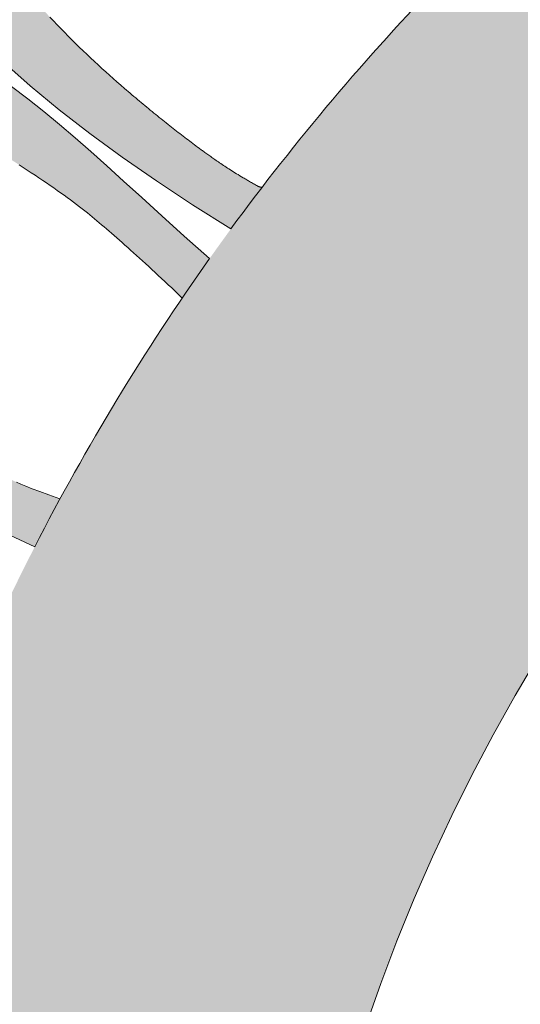
# Model space of a CAD drawing. Units: inches. Extents: x 537677.8 to 537770.9, y 716868.1 to 716957.4.
# Drawn here: x 537737.3 to 537738.9, y 716932.2 to 716935.4 of the extents above; entities that cross this region are included whole.
import ezdxf

# ---------------------------------------------------------------- set-up
doc = ezdxf.new("R2010")
doc.units = ezdxf.units.IN
doc.header["$LTSCALE"] = 0.1
doc.header["$MEASUREMENT"] = 0
doc.linetypes.add('ACAD_ISO03W100', pattern=[30, 12, -18])
doc.layers.add('A_DRAW1', color=1, linetype='CONTINUOUS', lineweight=13)
doc.layers.add('A_DRAW2_DASHED', color=6, linetype='ACAD_ISO03W100', lineweight=13)
doc.layers.add('A_HATCH2', color=8, linetype='CONTINUOUS')

msp = doc.modelspace()

# ---------------------------------------------------------------- hatches: boundary and pattern name
at = {"layer": 'A_HATCH2'}
h = msp.add_hatch(color=256, dxfattribs=at)
h.dxf.hatch_style = 1
h.paths.add_polyline_path([(537742.35012, 716937.59317, 0.019544), (537741.77866, 716937.43641, 0.131798), (537738.46819, 716935.31967), (537738.46819, 716934.94854), (537740.39129, 716934.94854, -0.0925715), (537742.35012, 716935.95624)])
h = msp.add_hatch(color=256, dxfattribs=at)
h.dxf.hatch_style = 1
h.paths.add_polyline_path([(537736.94841, 716936.16774), (537736.94601, 716936.17968), (537736.94365, 716936.19171), (537736.94135, 716936.20384), (537736.93912, 716936.21606), (537736.93697, 716936.22837), (537736.93446, 716936.24333), (537736.93241, 716936.25645), (537736.93064, 716936.26851), (537736.92969, 716936.27571), (537736.92878, 716936.28284), (537736.92809, 716936.28834), (537736.92746, 716936.29332), (537736.92678, 716936.29864), (537736.92607, 716936.30428), (537736.92582, 716936.30623), (537736.92556, 716936.30821), (537736.9253, 716936.31023), (537736.92504, 716936.31227), (537736.9245, 716936.31645), (537736.92393, 716936.32076), (537736.92335, 716936.32517), (537736.92275, 716936.32969), (537736.92213, 716936.33432), (537736.92149, 716936.33904), (537736.92082, 716936.34385), (537736.92014, 716936.34875), (537736.91944, 716936.35373), (537736.91872, 716936.35878), (537736.91798, 716936.36391), (537736.91722, 716936.36909), (537736.91644, 716936.37434), (537736.91565, 716936.37964), (537736.91483, 716936.38498), (537736.91399, 716936.39037), (537736.91313, 716936.3958), (537736.91226, 716936.40126), (537736.91044, 716936.41224), (537736.90855, 716936.42329), (537736.90621, 716936.43648), (537736.90293, 716936.43592), (537736.89322, 716936.43414), (537736.88353, 716936.43225), (537736.87388, 716936.43025), (537736.86428, 716936.42817), (537736.85473, 716936.42599), (537736.84524, 716936.42373), (537736.83581, 716936.42139), (537736.82646, 716936.41898), (537736.81718, 716936.4165), (537736.808, 716936.41396), (537736.79891, 716936.41137), (537736.78993, 716936.40872), (537736.78105, 716936.40604), (537736.77229, 716936.40331), (537736.76366, 716936.40056), (537736.75515, 716936.39778), (537736.74679, 716936.39498), (537736.73857, 716936.39216), (537736.73051, 716936.38934), (537736.7226, 716936.38652), (537736.71486, 716936.38369), (537736.7073, 716936.38088), (537736.69992, 716936.37809), (537736.69273, 716936.37531), (537736.68574, 716936.37256), (537736.67895, 716936.36985), (537736.67238, 716936.36717), (537736.66602, 716936.36454), (537736.65989, 716936.36195), (537736.65399, 716936.35943), (537736.64833, 716936.35696), (537736.64292, 716936.35457), (537736.63776, 716936.35225), (537736.63286, 716936.35), (537736.62824, 716936.34785), (537736.62389, 716936.34578), (537736.61983, 716936.34381), (537736.6179, 716936.34287), (537736.61605, 716936.34195), (537736.61428, 716936.34105), (537736.61258, 716936.34019), (537736.61096, 716936.33935), (537736.60941, 716936.33855), (537736.60794, 716936.33777), (537736.60655, 716936.33703), (537736.60396, 716936.3356), (537736.59883, 716936.33276), (537736.5887, 716936.327), (537736.57871, 716936.32114), (537736.5689, 716936.31522), (537736.55926, 716936.30925), (537736.5498, 716936.30325), (537736.54055, 716936.29723), (537736.5315, 716936.29121), (537736.52267, 716936.28521), (537736.51936, 716936.28292), (537736.57433, 716936.12848), (537736.6331, 716935.99073), (537736.69549, 716935.86739), (537736.7613, 716935.75619), (537736.83034, 716935.65489), (537736.90241, 716935.56123), (537736.97731, 716935.47295), (537737.05496, 716935.3881), (537737.13574, 716935.30593), (537737.22012, 716935.22598), (537737.30859, 716935.14777), (537737.40163, 716935.07085), (537737.49971, 716934.99476), (537737.56295, 716934.94854), (537737.84958, 716934.94854), (537737.84344, 716934.95313), (537737.83252, 716934.96132), (537737.82245, 716934.96891), (537737.81218, 716934.9767), (537737.80175, 716934.98465), (537737.79119, 716934.99276), (537737.78049, 716935.00103), (537737.76965, 716935.00945), (537737.75869, 716935.01802), (537737.74762, 716935.02674), (537737.73643, 716935.03561), (537737.72513, 716935.04463), (537737.71374, 716935.05379), (537737.70225, 716935.06309), (537737.69068, 716935.07252), (537737.67903, 716935.0821), (537737.6673, 716935.0918), (537737.65551, 716935.10164), (537737.64365, 716935.11161), (537737.63174, 716935.1217), (537737.61978, 716935.13192), (537737.6108, 716935.13965), (537737.59877, 716935.15008), (537737.58671, 716935.16063), (537737.57463, 716935.1713), (537737.56252, 716935.18208), (537737.5504, 716935.19297), (537737.53828, 716935.20397), (537737.52615, 716935.21508), (537737.51404, 716935.2263), (537737.50193, 716935.23762), (537737.48985, 716935.24904), (537737.47778, 716935.26056), (537737.46575, 716935.27218), (537737.45376, 716935.28389), (537737.44181, 716935.2957), (537737.42991, 716935.3076), (537737.41807, 716935.31959), (537737.40629, 716935.33168), (537737.39458, 716935.34384), (537737.38294, 716935.3561), (537737.37138, 716935.36844), (537737.35992, 716935.38085), (537737.34854, 716935.39335), (537737.34005, 716935.40279), (537737.32885, 716935.41543), (537737.31777, 716935.42814), (537737.3068, 716935.44092), (537737.29595, 716935.45378), (537737.28524, 716935.4667), (537737.27466, 716935.4797), (537737.26423, 716935.49277), (537737.25394, 716935.50591), (537737.24381, 716935.51911), (537737.23383, 716935.53239), (537737.22403, 716935.54573), (537737.21441, 716935.55913), (537737.20496, 716935.5726), (537737.1957, 716935.58614), (537737.18663, 716935.59973), (537737.17768, 716935.61358), (537737.17099, 716935.62422), (537737.16579, 716935.63261), (537737.16032, 716935.64158), (537737.15431, 716935.65165), (537737.15054, 716935.65809), (537737.14687, 716935.66442), (537737.14318, 716935.67078), (537737.13674, 716935.68187), (537737.12825, 716935.69654), (537737.12072, 716935.70959), (537737.11317, 716935.72275), (537737.10563, 716935.73599), (537737.0981, 716935.74931), (537737.09061, 716935.76271), (537737.08318, 716935.77616), (537737.07583, 716935.78965), (537737.06856, 716935.80319), (537737.05991, 716935.8196), (537737.05259, 716935.83383), (537737.04575, 716935.84744), (537737.03909, 716935.86108), (537737.03261, 716935.87473), (537737.02634, 716935.88841), (537737.02029, 716935.9021), (537737.01449, 716935.91581), (537737.00896, 716935.92953), (537737.00369, 716935.9433), (537736.99874, 716935.95706), (537736.99412, 716935.97085), (537736.98987, 716935.98471), (537736.98601, 716935.99864), (537736.98327, 716936.00977), (537736.98112, 716936.01895), (537736.97909, 716936.02786), (537736.97728, 716936.03597), (537736.97586, 716936.04246), (537736.97328, 716936.05432), (537736.97215, 716936.05945), (537736.97157, 716936.06207), (537736.97098, 716936.06472), (537736.97037, 716936.06743), (537736.96975, 716936.07018), (537736.96654, 716936.08434), (537736.96344, 716936.09812), (537736.9609, 716936.10948), (537736.95837, 716936.12093), (537736.95584, 716936.13249), (537736.95334, 716936.14414), (537736.95086, 716936.15589)])
h = msp.add_hatch(color=256, dxfattribs=at)
h.dxf.hatch_style = 1
h.paths.add_polyline_path([(537736.9739, 716935.32884), (537736.9163, 716935.36203), (537736.85776, 716935.39396), (537736.79825, 716935.42456), (537736.73776, 716935.45379), (537736.67627, 716935.48158), (537736.6138, 716935.50778), (537736.55049, 716935.53196), (537736.48647, 716935.5537), (537736.42188, 716935.57254), (537736.35685, 716935.58806), (537736.29153, 716935.59981), (537736.22604, 716935.60735), (537736.16053, 716935.61031), (537736.11129, 716935.6079), (537736.06418, 716935.60426), (537736.04572, 716935.6023), (537736.04572, 716935.24762), (537736.05445, 716935.25021), (537736.0639, 716935.25288), (537736.07337, 716935.25541), (537736.08284, 716935.25778), (537736.0923, 716935.26), (537736.10175, 716935.26205), (537736.11119, 716935.26394), (537736.12061, 716935.26565), (537736.13012, 716935.26719), (537736.14059, 716935.26916), (537736.15183, 716935.27108), (537736.16307, 716935.27278), (537736.17439, 716935.2742), (537736.18574, 716935.27536), (537736.19701, 716935.27627), (537736.20811, 716935.27694), (537736.21894, 716935.27739), (537736.22939, 716935.27765), (537736.23938, 716935.27771), (537736.24881, 716935.27761), (537736.25788, 716935.27739), (537736.26706, 716935.27711), (537736.27633, 716935.27678), (537736.28569, 716935.2764), (537736.29512, 716935.27595), (537736.30459, 716935.27544), (537736.31409, 716935.27487), (537736.32361, 716935.27424), (537736.33313, 716935.27355), (537736.34263, 716935.27278), (537736.35209, 716935.27195), (537736.3615, 716935.27105), (537736.37083, 716935.27008), (537736.3801, 716935.26903), (537736.38939, 716935.26784), (537736.39871, 716935.26651), (537736.40807, 716935.26503), (537736.41746, 716935.26343), (537736.42689, 716935.26169), (537736.43634, 716935.25982), (537736.44583, 716935.25783), (537736.45534, 716935.25572), (537736.46488, 716935.2535), (537736.47445, 716935.25116), (537736.48403, 716935.24872), (537736.49364, 716935.24618), (537736.50327, 716935.24354), (537736.51292, 716935.24082), (537736.52259, 716935.23806), (537736.53228, 716935.23525), (537736.54198, 716935.23242), (537736.5517, 716935.22956), (537736.56143, 716935.2267), (537736.57117, 716935.22384), (537736.58092, 716935.22099), (537736.59067, 716935.21815), (537736.6004, 716935.2154), (537736.61008, 716935.21277), (537736.61982, 716935.21021), (537736.62974, 716935.20765), (537736.63994, 716935.205), (537736.65053, 716935.2022), (537736.66161, 716935.19917), (537736.67331, 716935.19584), (537736.68572, 716935.19215), (537736.69886, 716935.18803), (537736.71226, 716935.18361), (537736.72576, 716935.17896), (537736.73932, 716935.1741), (537736.75291, 716935.16905), (537736.76647, 716935.16387), (537736.77996, 716935.15857), (537736.79334, 716935.15319), (537736.80657, 716935.14776), (537736.81959, 716935.14232), (537736.83236, 716935.13689), (537736.84485, 716935.13152), (537736.857, 716935.12622), (537736.86877, 716935.12103), (537736.88012, 716935.116), (537736.891, 716935.11113), (537736.90181, 716935.10622), (537736.91285, 716935.1011), (537736.92408, 716935.09576), (537736.93552, 716935.09023), (537736.94715, 716935.0845), (537736.95897, 716935.07857), (537736.97097, 716935.07245), (537736.98313, 716935.06615), (537736.99546, 716935.05966), (537737.00795, 716935.053), (537737.02058, 716935.04617), (537737.03336, 716935.03917), (537737.04626, 716935.032), (537737.0593, 716935.02468), (537737.07245, 716935.0172), (537737.08571, 716935.00958), (537737.09905, 716935.00184), (537737.11245, 716934.99399), (537737.12589, 716934.98604), (537737.13937, 716934.978), (537737.15288, 716934.96988), (537737.16639, 716934.96169), (537737.17989, 716934.95343), (537737.18783, 716934.94854), (537737.49018, 716934.94854), (537737.45253, 716934.98145), (537737.40265, 716935.02375), (537737.352, 716935.06524), (537737.30055, 716935.10587), (537737.24827, 716935.1456), (537737.19515, 716935.18437), (537737.14117, 716935.22213), (537737.08631, 716935.25883), (537737.03056, 716935.29442)])
h = msp.add_hatch(color=256, dxfattribs=at)
h.dxf.hatch_style = 1
h.paths.add_polyline_path([(537738.46819, 716935.31967, 0.0161058), (537738.15073, 716934.94854), (537738.46819, 716934.94854)])
h = msp.add_hatch(color=256, dxfattribs=at)
h.dxf.hatch_style = 1
h.paths.add_polyline_path([(537736.25073, 716934.6783), (537736.24455, 716934.68707), (537736.23845, 716934.69586), (537736.23245, 716934.70468), (537736.22655, 716934.71352), (537736.22075, 716934.72239), (537736.21508, 716934.73129), (537736.20952, 716934.74021), (537736.20409, 716934.74915), (537736.19879, 716934.75813), (537736.19364, 716934.76713), (537736.18863, 716934.77617), (537736.18377, 716934.78526), (537736.17909, 716934.79439), (537736.17458, 716934.80358), (537736.17025, 716934.81284), (537736.16612, 716934.82217), (537736.1622, 716934.83154), (537736.15865, 716934.84026), (537736.15547, 716934.84822), (537736.15255, 716934.8556), (537736.14981, 716934.86262), (537736.14714, 716934.86947), (537736.14445, 716934.87634), (537736.14165, 716934.88344), (537736.1387, 716934.89084), (537736.1338, 716934.90314), (537736.128, 716934.91771), (537736.12201, 716934.93289), (537736.1159, 716934.94854), (537736.04572, 716934.94854), (537736.04572, 716934.4779), (537736.11348, 716934.41072), (537736.19363, 716934.33865), (537736.27553, 716934.27061), (537736.35997, 716934.20523), (537736.44856, 716934.14157), (537736.54294, 716934.07877), (537736.64474, 716934.01593), (537736.75562, 716933.95217), (537736.87721, 716933.8866), (537737.01115, 716933.81834), (537737.15909, 716933.74651), (537737.32267, 716933.67021, -0.0057294), (537737.40379, 716933.82389), (537737.36812, 716933.83668), (537737.33867, 716933.84757), (537737.31451, 716933.85684), (537737.2947, 716933.86478), (537737.27831, 716933.87169), (537737.26441, 716933.87785), (537737.25205, 716933.88354), (537737.2406, 716933.88896), (537737.22993, 716933.89413), (537737.21993, 716933.89906), (537737.21053, 716933.90379), (537737.20164, 716933.90834), (537737.19316, 716933.91273), (537737.18502, 716933.917), (537737.17186, 716933.92394), (537737.15751, 716933.93155), (537737.14556, 716933.93795), (537737.13746, 716933.94231), (537737.12927, 716933.94673), (537737.121, 716933.95123), (537737.11265, 716933.95579), (537737.10422, 716933.96041), (537737.09572, 716933.96511), (537737.08714, 716933.96986), (537737.0785, 716933.97468), (537737.06978, 716933.97957), (537737.061, 716933.98452), (537737.05216, 716933.98953), (537737.04325, 716933.99461), (537737.03428, 716933.99975), (537737.02526, 716934.00495), (537737.01619, 716934.01021), (537737.00706, 716934.01553), (537736.99788, 716934.02091), (537736.98865, 716934.02635), (537736.97938, 716934.03186), (537736.97007, 716934.03742), (537736.96071, 716934.04304), (537736.95132, 716934.04872), (537736.94189, 716934.05446), (537736.93243, 716934.06025), (537736.92293, 716934.0661), (537736.91341, 716934.07201), (537736.90386, 716934.07798), (537736.89428, 716934.084), (537736.88469, 716934.09007), (537736.87507, 716934.09621), (537736.86544, 716934.10239), (537736.85579, 716934.10863), (537736.84613, 716934.11493), (537736.83646, 716934.12127), (537736.82678, 716934.12767), (537736.81709, 716934.13413), (537736.8074, 716934.14063), (537736.79771, 716934.14719), (537736.78802, 716934.1538), (537736.77833, 716934.16046), (537736.76865, 716934.16717), (537736.75898, 716934.17393), (537736.74931, 716934.18074), (537736.73966, 716934.1876), (537736.73002, 716934.19451), (537736.7204, 716934.20148), (537736.7108, 716934.20849), (537736.70122, 716934.21555), (537736.69167, 716934.22266), (537736.68214, 716934.22981), (537736.67263, 716934.23702), (537736.66316, 716934.24427), (537736.65372, 716934.25157), (537736.64432, 716934.25892), (537736.63495, 716934.26631), (537736.62562, 716934.27375), (537736.61634, 716934.28124), (537736.60709, 716934.28877), (537736.5979, 716934.29635), (537736.58875, 716934.30398), (537736.57965, 716934.31165), (537736.57061, 716934.31936), (537736.56162, 716934.32712), (537736.55269, 716934.33493), (537736.54382, 716934.34278), (537736.53501, 716934.35068), (537736.52627, 716934.35863), (537736.51759, 716934.36661), (537736.50898, 716934.37465), (537736.50044, 716934.38273), (537736.49198, 716934.39085), (537736.48359, 716934.39903), (537736.47528, 716934.40724), (537736.46705, 716934.4155), (537736.4589, 716934.42381), (537736.45084, 716934.43217), (537736.44286, 716934.44057), (537736.43498, 716934.44901), (537736.42716, 716934.45754), (537736.41933, 716934.46625), (537736.41155, 716934.47507), (537736.40391, 716934.48389), (537736.39648, 716934.4926), (537736.38936, 716934.50111), (537736.38261, 716934.50932), (537736.37608, 716934.51734), (537736.36517, 716934.53075), (537736.35623, 716934.54176), (537736.34955, 716934.55002), (537736.34284, 716934.55832), (537736.33613, 716934.56666), (537736.3294, 716934.57505), (537736.32268, 716934.58349), (537736.31596, 716934.59196), (537736.30926, 716934.60047), (537736.30258, 716934.60902), (537736.29593, 716934.61759), (537736.28931, 716934.62619), (537736.28274, 716934.63482), (537736.27622, 716934.64347), (537736.26975, 716934.65214), (537736.26334, 716934.66084), (537736.257, 716934.66956)])
h = msp.add_hatch(color=256, dxfattribs=at)
h.dxf.hatch_style = 1
h.paths.add_polyline_path([(537738.46819, 716932.36012), (537738.46819, 716934.94854), (537738.15073, 716934.94854, 0.0107645), (537737.95215, 716934.68941, 0.1594163), (537736.48596, 716930.20767, 0.1071753), (537737.16703, 716927.0668), (537738.46819, 716927.0668), (537738.46819, 716928.05522, -0.1855459)])
h = msp.add_hatch(color=256, dxfattribs=at)
h.dxf.hatch_style = 1
h.paths.add_polyline_path([(537737.55362, 716934.89207), (537737.50237, 716934.93788), (537737.49018, 716934.94854), (537737.18783, 716934.94854), (537737.19337, 716934.94512), (537737.20682, 716934.93677), (537737.22022, 716934.92839), (537737.23356, 716934.91998), (537737.24682, 716934.91155), (537737.26, 716934.90312), (537737.27307, 716934.89469), (537737.28602, 716934.88628), (537737.29883, 716934.8779), (537737.3115, 716934.86955), (537737.324, 716934.86124), (537737.33633, 716934.85299), (537737.34848, 716934.84479), (537737.36042, 716934.83667), (537737.37216, 716934.82861), (537737.38367, 716934.82064), (537737.39495, 716934.81276), (537737.40598, 716934.80497), (537737.41675, 716934.79729), (537737.42725, 716934.78972), (537737.43747, 716934.78227), (537737.44739, 716934.77495), (537737.457, 716934.76777), (537737.46629, 716934.76073), (537737.47525, 716934.75384), (537737.4838, 716934.74716), (537737.49194, 716934.74068), (537737.49977, 716934.73436), (537737.50738, 716934.72813), (537737.51485, 716934.72193), (537737.52227, 716934.71571), (537737.52973, 716934.70941), (537737.53731, 716934.70297), (537737.54511, 716934.69635), (537737.55305, 716934.68956), (537737.56112, 716934.68262), (537737.56933, 716934.67554), (537737.57767, 716934.6683), (537737.58615, 716934.6609), (537737.59476, 716934.65335), (537737.6035, 716934.64565), (537737.61238, 716934.63779), (537737.6214, 716934.62977), (537737.63055, 716934.62159), (537737.63983, 716934.61325), (537737.64926, 716934.60474), (537737.65882, 716934.59607), (537737.66853, 716934.58724), (537737.67837, 716934.57824), (537737.68835, 716934.56908), (537737.69847, 716934.55974), (537737.70873, 716934.55024), (537737.71913, 716934.54057), (537737.72967, 716934.53072), (537737.74035, 716934.5207), (537737.75117, 716934.51051), (537737.76214, 716934.50014), (537737.77325, 716934.4896), (537737.7845, 716934.47887), (537737.7959, 716934.46797, -0.0050633), (537737.88347, 716934.59413), (537737.80269, 716934.66625), (537737.73081, 716934.7311), (537737.66634, 716934.78968), (537737.60778, 716934.843)])
h = msp.add_hatch(color=256, dxfattribs=at)
h.dxf.hatch_style = 1
h.paths.add_polyline_path([(537738.00906, 716934.8433), (537738.0061, 716934.84503), (537738.00317, 716934.84675), (537738.00027, 716934.84846), (537737.9974, 716934.85016), (537737.99287, 716934.85285), (537737.98621, 716934.85683), (537737.98079, 716934.8601), (537737.97549, 716934.86332), (537737.9703, 716934.8665), (537737.96522, 716934.86963), (537737.96024, 716934.87272), (537737.95537, 716934.87577), (537737.95061, 716934.87877), (537737.94595, 716934.88173), (537737.94139, 716934.88465), (537737.93693, 716934.88752), (537737.93256, 716934.89036), (537737.92829, 716934.89315), (537737.92411, 716934.8959), (537737.92002, 716934.89862), (537737.91602, 716934.90129), (537737.9121, 716934.90393), (537737.90828, 716934.90652), (537737.90456, 716934.90906), (537737.90093, 716934.91155), (537737.8974, 716934.91399), (537737.89395, 716934.91639), (537737.89058, 716934.91874), (537737.88729, 716934.92105), (537737.88409, 716934.92333), (537737.88095, 716934.92556), (537737.87788, 716934.92776), (537737.87488, 716934.92992), (537737.87194, 716934.93205), (537737.86905, 716934.93415), (537737.86622, 716934.93621), (537737.86344, 716934.93826), (537737.86071, 716934.94027), (537737.85802, 716934.94226), (537737.85536, 716934.94423), (537737.85275, 716934.94617), (537737.84958, 716934.94854), (537737.56295, 716934.94854), (537737.60332, 716934.91903), (537737.71295, 716934.84321), (537737.82906, 716934.76682), (537737.95215, 716934.68941, -0.0054966), (537738.05216, 716934.8228), (537738.04876, 716934.82314), (537738.04511, 716934.82379), (537738.04167, 716934.82486), (537738.03925, 716934.82599), (537738.03714, 716934.82716), (537738.03389, 716934.829), (537738.03067, 716934.83083), (537738.02749, 716934.83265), (537738.02434, 716934.83446), (537738.02122, 716934.83625), (537738.01813, 716934.83803), (537738.01508, 716934.8398), (537738.01205, 716934.84155)])
h = msp.add_hatch(color=256, dxfattribs=at)
h.dxf.hatch_style = 1
h.paths.add_polyline_path([(537740.39129, 716934.94854), (537738.46819, 716934.94854), (537738.46819, 716932.36012, -0.136877)])

# ---------------------------------------------------------------- linework, layer by layer
at = {"layer": 'A_DRAW1'}
for points in [[(537744.06881, 716936.20767, 1), (537744.06881, 716924.20767)], [(537738.63258, 716935.49416, 0.0347866), (537737.95215, 716934.68941), (537737.82906, 716934.76682), (537737.71295, 716934.84321), (537737.60332, 716934.91903), (537737.49971, 716934.99476), (537737.40163, 716935.07085), (537737.30859, 716935.14777), (537737.22012, 716935.22598), (537737.13574, 716935.30593), (537737.05496, 716935.3881)], [(537737.24827, 716935.1456), (537737.30055, 716935.10587), (537737.352, 716935.06524), (537737.40265, 716935.02375), (537737.45253, 716934.98145), (537737.50237, 716934.93788), (537737.55362, 716934.89207), (537737.60778, 716934.843), (537737.66634, 716934.78968), (537737.73081, 716934.7311), (537737.80269, 716934.66625), (537737.88347, 716934.59413, 0.0356785), (537737.32267, 716933.67021), (537737.15909, 716933.74651)]]:
    msp.add_lwpolyline(points, format="xyb", dxfattribs=at)
for points in [[(537737.37138, 716935.36844), (537737.38294, 716935.3561), (537737.39458, 716935.34384), (537737.40629, 716935.33168), (537737.41807, 716935.31959), (537737.42991, 716935.3076), (537737.44181, 716935.2957), (537737.45376, 716935.28389), (537737.46575, 716935.27218), (537737.47778, 716935.26056), (537737.48985, 716935.24904), (537737.50193, 716935.23762), (537737.51404, 716935.2263), (537737.52615, 716935.21508), (537737.53828, 716935.20397), (537737.5504, 716935.19297), (537737.56252, 716935.18208), (537737.57463, 716935.1713), (537737.58671, 716935.16063), (537737.59877, 716935.15008), (537737.6108, 716935.13965), (537737.6168, 716935.13448), (537737.6228, 716935.12934), (537737.62878, 716935.12423), (537737.63474, 716935.11915), (537737.6407, 716935.1141), (537737.64664, 716935.10909), (537737.65257, 716935.10411), (537737.65848, 716935.09916), (537737.66438, 716935.09424), (537737.67026, 716935.08935), (537737.67612, 716935.0845), (537737.68197, 716935.07968), (537737.6878, 716935.07489), (537737.6936, 716935.07014), (537737.69939, 716935.06542), (537737.70516, 716935.06074), (537737.7109, 716935.05609), (537737.71662, 716935.05147), (537737.72232, 716935.04689), (537737.72799, 716935.04235), (537737.73364, 716935.03784), (537737.73926, 716935.03337), (537737.74485, 716935.02894), (537737.75042, 716935.02454), (537737.75596, 716935.02018), (537737.76146, 716935.01585), (537737.76694, 716935.01157), (537737.77239, 716935.00732), (537737.77781, 716935.00311), (537737.78319, 716934.99893), (537737.78855, 716934.9948), (537737.79386, 716934.99071), (537737.79915, 716934.98665), (537737.80439, 716934.98264), (537737.8096, 716934.97866), (537737.81478, 716934.97473), (537737.81991, 716934.97083), (537737.82501, 716934.96698), (537737.83007, 716934.96316), (537737.83509, 716934.95939), (537737.84007, 716934.95566), (537737.84507, 716934.95191), (537737.85016, 716934.9481), (537737.85275, 716934.94617), (537737.85536, 716934.94423), (537737.85802, 716934.94226), (537737.86071, 716934.94027), (537737.86344, 716934.93826), (537737.86622, 716934.93621), (537737.86905, 716934.93415), (537737.87194, 716934.93205), (537737.87488, 716934.92992), (537737.87788, 716934.92776), (537737.88095, 716934.92556), (537737.88409, 716934.92333), (537737.88729, 716934.92105), (537737.89058, 716934.91874), (537737.89395, 716934.91639), (537737.8974, 716934.91399), (537737.90093, 716934.91155), (537737.90456, 716934.90906), (537737.90828, 716934.90652), (537737.9121, 716934.90393), (537737.91602, 716934.90129), (537737.92002, 716934.89862), (537737.92411, 716934.8959), (537737.92829, 716934.89315), (537737.93256, 716934.89036), (537737.93693, 716934.88752), (537737.94139, 716934.88465), (537737.94595, 716934.88173), (537737.95061, 716934.87877), (537737.95537, 716934.87577), (537737.96024, 716934.87272), (537737.96522, 716934.86963), (537737.9703, 716934.8665), (537737.97549, 716934.86332), (537737.98079, 716934.8601), (537737.98621, 716934.85683), (537737.99175, 716934.85352), (537737.99456, 716934.85185), (537737.9974, 716934.85016), (537738.00027, 716934.84846), (537738.00317, 716934.84675), (537738.0061, 716934.84503), (537738.00906, 716934.8433), (537738.01205, 716934.84155), (537738.01508, 716934.8398), (537738.01813, 716934.83803), (537738.02122, 716934.83625), (537738.02434, 716934.83446), (537738.02749, 716934.83265), (537738.03067, 716934.83083), (537738.03389, 716934.829), (537738.03714, 716934.82716), (537738.0388, 716934.82624), (537738.03968, 716934.82579), (537738.04062, 716934.82535), (537738.04162, 716934.82493), (537738.04272, 716934.82453), (537738.04393, 716934.82416), (537738.04457, 716934.82398), (537738.04526, 716934.82382), (537738.04597, 716934.82366), (537738.04673, 716934.8235), (537738.04752, 716934.82336), (537738.04836, 716934.82323), (537738.04924, 716934.82311), (537738.05017, 716934.823), (537738.05114, 716934.8229), (537738.05217, 716934.82282)], [(537737.7959, 716934.46797), (537737.7845, 716934.47887), (537737.77325, 716934.4896), (537737.76214, 716934.50014), (537737.75117, 716934.51051), (537737.74035, 716934.5207), (537737.72967, 716934.53072), (537737.71913, 716934.54057), (537737.70873, 716934.55024), (537737.69847, 716934.55974), (537737.68835, 716934.56908), (537737.67837, 716934.57824), (537737.66853, 716934.58724), (537737.65882, 716934.59607), (537737.64926, 716934.60474), (537737.63983, 716934.61325), (537737.63055, 716934.62159), (537737.6214, 716934.62977), (537737.61238, 716934.63779), (537737.6035, 716934.64565), (537737.59476, 716934.65335), (537737.58615, 716934.6609), (537737.57767, 716934.6683), (537737.56933, 716934.67554), (537737.56112, 716934.68262), (537737.55305, 716934.68956), (537737.54511, 716934.69635), (537737.53731, 716934.70297), (537737.52973, 716934.70941), (537737.52227, 716934.71571), (537737.51485, 716934.72193), (537737.50738, 716934.72813), (537737.49977, 716934.73436), (537737.49194, 716934.74068), (537737.4838, 716934.74716), (537737.47525, 716934.75384), (537737.46629, 716934.76073), (537737.457, 716934.76777), (537737.44739, 716934.77495), (537737.43747, 716934.78227), (537737.42725, 716934.78972), (537737.41675, 716934.79729), (537737.40598, 716934.80497), (537737.39495, 716934.81276), (537737.38367, 716934.82064), (537737.37216, 716934.82861), (537737.36042, 716934.83667), (537737.34848, 716934.84479), (537737.33633, 716934.85299), (537737.324, 716934.86124), (537737.3115, 716934.86955), (537737.29883, 716934.8779), (537737.28602, 716934.88628), (537737.27307, 716934.89469)], [(537737.26441, 716933.87785), (537737.27831, 716933.87169), (537737.2947, 716933.86478), (537737.31451, 716933.85684), (537737.33867, 716933.84757), (537737.36812, 716933.83668), (537737.40379, 716933.82389)]]:
    msp.add_lwpolyline(points, dxfattribs=at)
at = {"layer": 'A_DRAW2_DASHED', "ltscale": 0.01}
msp.add_arc((537744.06881, 716930.20767), 9.75398, 92.203328, 267.796672, dxfattribs=at)

doc.saveas('drawing.dxf')
